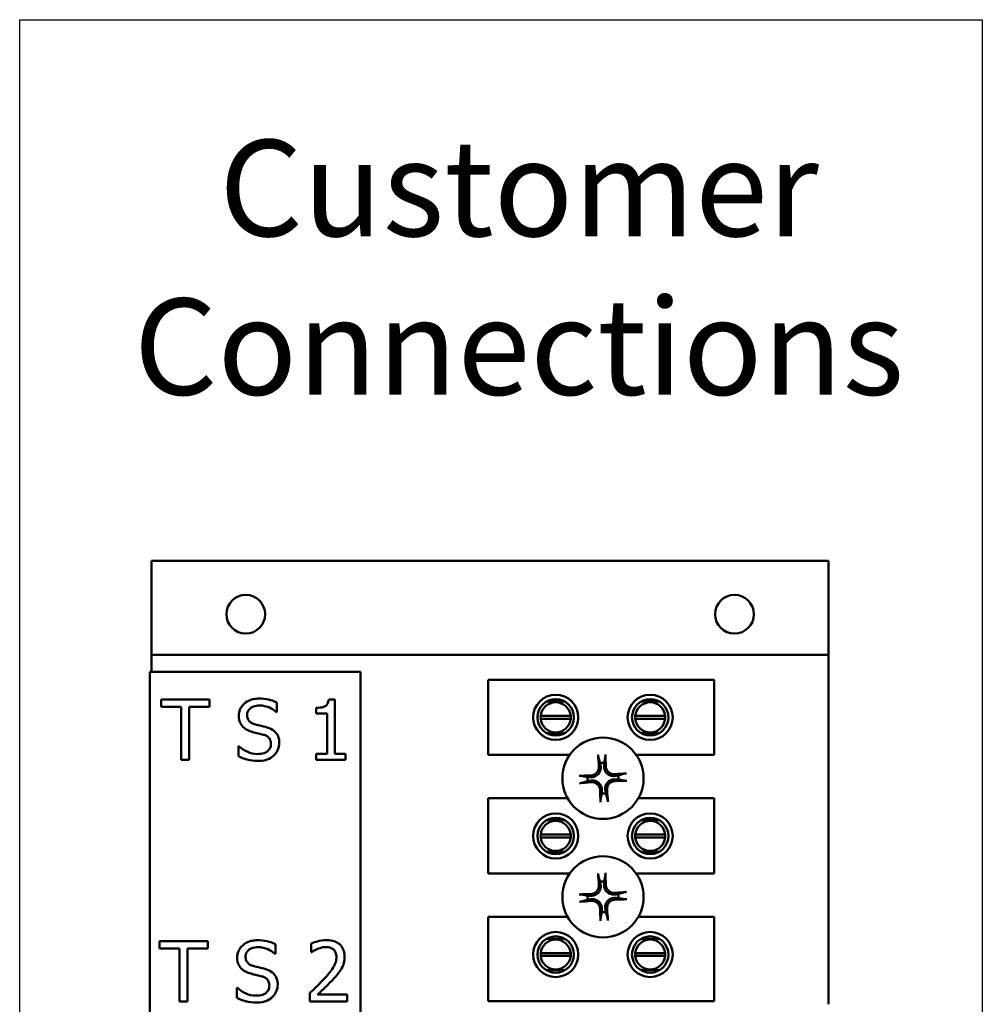
# Model space of a CAD drawing. Units: inches. Extents: x 1 to 43, y 0.5 to 33.5.
# Drawn here: x 27 to 30.2, y 18.1 to 21.3 of the extents above; entities that cross this region are included whole.
import ezdxf

# ---------------------------------------------------------------- set-up
doc = ezdxf.new("R2010")
doc.units = ezdxf.units.IN
doc.header["$LTSCALE"] = 2
doc.header["$MEASUREMENT"] = 0
for name, color, linetype, lineweight in [('Sketch Geometry (ANSI)', 7, 'Continuous', 25), ('Symbol (ANSI)', 7, 'Continuous', 25), ('Visible (ANSI)', 7, 'Continuous', 50)]:
    doc.layers.add(name, color=color, linetype=linetype, lineweight=lineweight)
doc.styles.add('Note Text (ANSI)', font='tahoma.ttf')

msp = doc.modelspace()

# ---------------------------------------------------------------- linework, layer by layer
at = {"layer": 'Sketch Geometry (ANSI)'}
for p, q in [((26.9954, 21.3258), (30.1943, 21.3258)), ((26.9954, 13.251), (26.9954, 21.3258)), ((30.1943, 21.3258), (30.1943, 13.251))]:
    msp.add_line(p, q, dxfattribs=at)
at = {"layer": 'Visible (ANSI)'}
for p, q in [((27.4337, 19.2455), (27.4337, 19.5275)), ((27.4337, 19.5275), (29.6837, 19.5275)), ((29.6837, 19.5275), (29.6837, 19.2455)), ((27.4337, 19.2455), (27.4337, 19.2155)), ((29.6837, 19.2155), (29.6837, 19.2455)), ((29.6837, 19.2155), (27.4337, 19.2155)), ((27.4337, 19.1589), (27.4337, 19.2155)), ((29.6837, 19.2155), (29.6837, 19.1555)), ((27.4284, 19.1589), (27.4284, 17.9589)), ((28.1284, 19.1589), (27.4284, 19.1589)), ((28.1284, 17.9589), (28.1284, 19.1589)), ((29.6837, 19.1555), (29.6837, 18.0545)), ((28.5527, 19.1329), (29.3027, 19.1329)), ((28.5527, 18.8829), (28.5527, 19.1329)), ((29.3027, 19.1329), (29.3027, 18.8829)), ((27.465, 19.0667), (27.465, 19.043)), ((27.6258, 19.0667), (27.465, 19.0667)), ((27.465, 19.043), (27.5321, 19.043)), ((27.5321, 19.043), (27.5321, 18.8667)), ((27.5587, 18.8667), (27.5587, 19.043)), ((27.5587, 19.043), (27.6258, 19.043)), ((27.6258, 19.043), (27.6258, 19.0667)), ((27.8502, 19.0255), (27.8502, 19.0573)), ((27.981, 19.0395), (27.981, 19.0212)), ((28.0431, 19.0673), (28.0223, 19.0673)), ((28.0431, 18.8871), (28.0431, 19.0673)), ((28.8073, 19.0601), (28.7463, 19.0601)), ((29.1211, 19.0601), (29.0601, 19.0601)), ((27.8483, 19.0255), (27.8502, 19.0255)), ((27.981, 19.0212), (28.0173, 19.0212)), ((28.0173, 19.0212), (28.0173, 18.8871)), ((28.7268, 19.0126), (28.8264, 19.0126)), ((29.0408, 19.0126), (29.1404, 19.0126)), ((28.8264, 19.0031), (28.7268, 19.0031)), ((29.1404, 19.0031), (29.0408, 19.0031)), ((28.7463, 18.9556), (28.8073, 18.9556)), ((29.0601, 18.9556), (29.1211, 18.9556)), ((27.724, 18.9121), (27.722, 18.9121)), ((27.722, 18.9121), (27.722, 18.8787)), ((27.981, 18.8871), (27.981, 18.8667)), ((28.0173, 18.8871), (27.981, 18.8871)), ((28.0786, 18.8871), (28.0431, 18.8871)), ((28.0786, 18.8667), (28.0786, 18.8871)), ((28.8231, 18.8829), (28.5527, 18.8829)), ((29.3027, 18.8829), (29.0443, 18.8829)), ((27.5321, 18.8667), (27.5587, 18.8667)), ((27.981, 18.8667), (28.0786, 18.8667)), ((28.5527, 18.7389), (28.8163, 18.7389)), ((28.5527, 18.4889), (28.5527, 18.7389)), ((29.0511, 18.7389), (29.3027, 18.7389)), ((29.3027, 18.7389), (29.3027, 18.4889)), ((28.8073, 18.6661), (28.7463, 18.6661)), ((29.1211, 18.6661), (29.0601, 18.6661)), ((28.7268, 18.6186), (28.8264, 18.6186)), ((29.0408, 18.6186), (29.1404, 18.6186)), ((28.8264, 18.6091), (28.7268, 18.6091)), ((29.1404, 18.6091), (29.0408, 18.6091)), ((28.7463, 18.5616), (28.8073, 18.5616)), ((29.0601, 18.5616), (29.1211, 18.5616)), ((28.8231, 18.4889), (28.5527, 18.4889)), ((29.3027, 18.4889), (29.0443, 18.4889)), ((28.5527, 18.3449), (28.8163, 18.3449)), ((28.5527, 18.0649), (28.5527, 18.3449)), ((29.0511, 18.3449), (29.3027, 18.3449)), ((29.3027, 18.3449), (29.3027, 18.0649)), ((27.6205, 18.2638), (27.4597, 18.2638)), ((27.4597, 18.2638), (27.4597, 18.2402)), ((27.6205, 18.2402), (27.6205, 18.2638)), ((27.845, 18.2226), (27.845, 18.2544)), ((27.9643, 18.256), (27.9643, 18.2275)), ((28.8073, 18.2721), (28.7463, 18.2721)), ((29.1211, 18.2721), (29.0601, 18.2721)), ((27.4597, 18.2402), (27.5268, 18.2402)), ((27.5268, 18.2402), (27.5268, 18.0638)), ((27.5534, 18.0638), (27.5534, 18.2402)), ((27.5534, 18.2402), (27.6205, 18.2402)), ((27.843, 18.2226), (27.845, 18.2226)), ((27.9643, 18.2275), (27.9657, 18.2275)), ((28.7268, 18.2246), (28.8264, 18.2246)), ((29.0408, 18.2246), (29.1404, 18.2246)), ((28.8264, 18.2151), (28.7268, 18.2151)), ((29.1404, 18.2151), (29.0408, 18.2151)), ((28.7463, 18.1676), (28.8073, 18.1676)), ((29.0601, 18.1676), (29.1211, 18.1676)), ((27.7168, 18.1092), (27.7168, 18.0758)), ((27.7187, 18.1092), (27.7168, 18.1092)), ((27.96, 18.0922), (27.96, 18.0638)), ((27.5268, 18.0638), (27.5534, 18.0638)), ((27.96, 18.0638), (28.0834, 18.0638)), ((28.0834, 18.087), (27.9852, 18.087)), ((28.0834, 18.0638), (28.0834, 18.087)), ((29.3027, 18.0649), (28.5527, 18.0649))]:
    msp.add_line(p, q, dxfattribs=at)
for centre, radius in [((27.7467, 19.3505), 0.0645), ((29.3707, 19.3505), 0.0645), ((28.7768, 19.0079), 0.075), ((29.0906, 19.0079), 0.075), ((28.7768, 19.0079), 0.0605), ((29.0906, 19.0079), 0.0605), ((28.9337, 18.8055), 0.135), ((28.7768, 18.6139), 0.075), ((29.0906, 18.6139), 0.075), ((28.7768, 18.6139), 0.0605), ((29.0906, 18.6139), 0.0605), ((28.9337, 18.4115), 0.135), ((28.7768, 18.2199), 0.075), ((29.0906, 18.2199), 0.075), ((28.7768, 18.2199), 0.0605), ((29.0906, 18.2199), 0.0605)]:
    msp.add_circle(centre, radius, dxfattribs=at)
for centre, radius, start, end in [((28.7766, 19.0079), 0.05, 5.4833, 174.5167), ((29.0906, 19.0079), 0.05, 5.4833, 174.5167), ((28.7766, 19.0079), 0.05, 174.5167, 185.4833), ((28.7766, 19.0079), 0.05, 354.5167, 5.4833), ((29.0906, 19.0079), 0.05, 174.5167, 185.4833), ((29.0906, 19.0079), 0.05, 354.5167, 5.4833), ((28.7766, 19.0079), 0.05, 185.4833, 354.5167), ((29.0906, 19.0079), 0.05, 185.4833, 354.5167), ((28.9337, 18.8055), 0.0512, 85.3811, 100.6138), ((28.9337, 18.8055), 0.0512, 355.3811, 10.6138), ((28.9337, 18.8055), 0.0512, 175.3811, 190.6138), ((28.9337, 18.8055), 0.0512, 265.3811, 280.6138), ((28.7766, 18.6139), 0.05, 5.4833, 174.5167), ((29.0906, 18.6139), 0.05, 5.4833, 174.5167), ((28.7766, 18.6139), 0.05, 174.5167, 185.4833), ((28.7766, 18.6139), 0.05, 354.5167, 5.4833), ((29.0906, 18.6139), 0.05, 174.5167, 185.4833), ((29.0906, 18.6139), 0.05, 354.5167, 5.4833), ((28.7766, 18.6139), 0.05, 185.4833, 354.5167), ((29.0906, 18.6139), 0.05, 185.4833, 354.5167), ((28.9337, 18.4115), 0.0512, 85.3811, 100.6138), ((28.9337, 18.4115), 0.0512, 355.3811, 10.6138), ((28.9337, 18.4115), 0.0512, 175.3811, 190.6138), ((28.9337, 18.4115), 0.0512, 265.3811, 280.6138), ((28.7766, 18.2199), 0.05, 5.4833, 174.5167), ((29.0906, 18.2199), 0.05, 5.4833, 174.5167), ((28.7766, 18.2199), 0.05, 174.5167, 185.4833), ((28.7766, 18.2199), 0.05, 354.5167, 5.4833), ((29.0906, 18.2199), 0.05, 174.5167, 185.4833), ((29.0906, 18.2199), 0.05, 354.5167, 5.4833), ((28.7766, 18.2199), 0.05, 185.4833, 354.5167), ((29.0906, 18.2199), 0.05, 185.4833, 354.5167)]:
    msp.add_arc(centre, radius, start, end, dxfattribs=at)
for centre, major_axis, start_param, end_param in [((28.9393, 18.8061), (0.0183, -0.1745), 4.242952, 4.480279), ((28.9281, 18.8055), (0, 0.1754), 4.944499, 5.181826), ((28.9337, 18.7999), (-0.1754, 0), 4.944499, 5.181826), ((28.9343, 18.7999), (-0.1745, -0.0183), 4.242952, 4.480279), ((28.9331, 18.8111), (0.1745, 0.0183), 4.242952, 4.480279), ((28.9337, 18.8111), (0.1754, 0), 4.944499, 5.181826), ((28.9393, 18.8055), (0, -0.1754), 4.944499, 5.181826), ((28.9281, 18.8049), (-0.0183, 0.1745), 4.242952, 4.480279), ((28.9393, 18.4121), (0.0183, -0.1745), 4.242952, 4.480279), ((28.9281, 18.4115), (0, 0.1754), 4.944499, 5.181826), ((28.9337, 18.4059), (-0.1754, 0), 4.944499, 5.181826), ((28.9343, 18.4059), (-0.1745, -0.0183), 4.242952, 4.480279), ((28.9331, 18.4171), (0.1745, 0.0183), 4.242952, 4.480279), ((28.9337, 18.4171), (0.1754, 0), 4.944499, 5.181826), ((28.9393, 18.4115), (0, -0.1754), 4.944499, 5.181826), ((28.9281, 18.4109), (-0.0183, 0.1745), 4.242952, 4.480279)]:
    msp.add_ellipse(centre, major_axis=major_axis, ratio=0.087156, start_param=start_param, end_param=end_param, dxfattribs=at)
for points, knots in [([(27.7907, 19.0703), (27.7849, 19.0703), (27.7791, 19.0698), (27.768, 19.0676), (27.7629, 19.066), (27.7487, 19.0595), (27.7423, 19.054), (27.7336, 19.045), (27.7299, 19.0396), (27.7247, 19.027), (27.7235, 19.0201), (27.7235, 19.0131)], [-0.1988079, -0.1988079, -0.1988079, -0.1988079, -0.1731077, -0.1731077, -0.149332, -0.149332, -0.1042276, -0.1042276, -0.0539146, -0.0539146, 0, 0, 0, 0]), ([(27.7512, 19.0158), (27.7512, 19.0178), (27.7514, 19.0198), (27.7521, 19.0237), (27.7527, 19.0255), (27.7549, 19.0306), (27.757, 19.0335), (27.7625, 19.0388), (27.7665, 19.0416), (27.7784, 19.0463), (27.7855, 19.0472), (27.7925, 19.0472)], [-0.1825608, -0.1825608, -0.1825608, -0.1825608, -0.1600214, -0.1600214, -0.1385786, -0.1385786, -0.0979347, -0.0979347, -0.0532811, -0.0532811, 0, 0, 0, 0]), ([(27.8502, 19.0573), (27.8399, 19.0624), (27.8301, 19.0652), (27.8121, 19.0693), (27.8014, 19.0703), (27.7907, 19.0703)], [-0.1407832, -0.1407832, -0.1407832, -0.1407832, -0.0813648, -0.0813648, 0, 0, 0, 0]), ([(27.7925, 19.0472), (27.7982, 19.0472), (27.8037, 19.0467), (27.8163, 19.0439), (27.8217, 19.0417), (27.8334, 19.0365), (27.8416, 19.0317), (27.8483, 19.0255)], [-0.1200988, -0.1200988, -0.1200988, -0.1200988, -0.0980063, -0.0980063, -0.0694678, -0.0694678, 0, 0, 0, 0]), ([(28.0223, 19.0673), (28.0221, 19.0646), (28.0217, 19.0619), (28.0204, 19.057), (28.0196, 19.0548), (28.0172, 19.0506), (28.0156, 19.0486), (28.0126, 19.046), (28.0101, 19.0442), (27.9983, 19.0402), (27.9896, 19.0395), (27.981, 19.0395)], [-0.3351461, -0.3351461, -0.3351461, -0.3351461, -0.2542411, -0.2542411, -0.1844098, -0.1844098, -0.1087266, -0.1087266, -0.0651123, -0.0651123, 0, 0, 0, 0]), ([(27.7235, 19.0131), (27.7235, 19.0023), (27.7256, 18.9957), (27.7292, 18.9866), (27.7323, 18.9814), (27.7364, 18.9769)], [-0.07437929, -0.07437929, -0.07437929, -0.07437929, -0.04672, -0.04672, 0, 0, 0, 0]), ([(27.7773, 18.9847), (27.7737, 18.9857), (27.7701, 18.987), (27.7639, 18.9903), (27.7612, 18.9923), (27.757, 18.9965), (27.755, 18.9991), (27.7518, 19.007), (27.7512, 19.0114), (27.7512, 19.0158)], [-0.1519941, -0.1519941, -0.1519941, -0.1519941, -0.1058025, -0.1058025, -0.0649935, -0.0649935, -0.0332709, -0.0332709, 0, 0, 0, 0]), ([(27.7364, 18.9769), (27.7424, 18.9707), (27.7482, 18.9675), (27.7568, 18.9632), (27.7632, 18.9609), (27.7695, 18.9592)], [-0.07381896, -0.07381896, -0.07381896, -0.07381896, -0.05014769, -0.05014769, 0, 0, 0, 0]), ([(27.8183, 18.9742), (27.81, 18.9766), (27.8007, 18.9788), (27.7914, 18.9811), (27.7839, 18.9829), (27.7773, 18.9847)], [-0.07391536, -0.07391536, -0.07391536, -0.07391536, -0.05197274, -0.05197274, 0, 0, 0, 0]), ([(27.858, 18.9237), (27.858, 18.9285), (27.8575, 18.9333), (27.8554, 18.9422), (27.8539, 18.9463), (27.8481, 18.9565), (27.8438, 18.9606), (27.8339, 18.9683), (27.8261, 18.9717), (27.8183, 18.9742)], [-0.1362496, -0.1362496, -0.1362496, -0.1362496, -0.1148948, -0.1148948, -0.0951587, -0.0951587, -0.062446, -0.062446, 0, 0, 0, 0]), ([(27.7695, 18.9592), (27.7759, 18.9576), (27.7823, 18.956), (27.7943, 18.9532), (27.8001, 18.9517), (27.8057, 18.9502)], [-0.09409362, -0.09409362, -0.09409362, -0.09409362, -0.04390367, -0.04390367, 0, 0, 0, 0]), ([(27.8057, 18.9502), (27.809, 18.9492), (27.8124, 18.9479), (27.8181, 18.9448), (27.8206, 18.943), (27.8244, 18.9391), (27.8265, 18.9365), (27.8297, 18.9285), (27.8303, 18.924), (27.8303, 18.9195)], [-0.1529706, -0.1529706, -0.1529706, -0.1529706, -0.1060796, -0.1060796, -0.0659095, -0.0659095, -0.0338754, -0.0338754, 0, 0, 0, 0]), ([(27.7857, 18.8861), (27.7731, 18.8861), (27.7619, 18.8896), (27.7426, 18.8975), (27.7327, 18.9039), (27.724, 18.9121)], [-0.1589162, -0.1589162, -0.1589162, -0.1589162, -0.0913258, -0.0913258, 0, 0, 0, 0]), ([(27.8303, 18.9195), (27.8303, 18.9171), (27.8301, 18.9146), (27.8291, 18.91), (27.8284, 18.9078), (27.8257, 18.9021), (27.8233, 18.8991), (27.8177, 18.894), (27.8139, 18.8914), (27.8011, 18.8869), (27.7932, 18.8861), (27.7857, 18.8861)], [-0.214442, -0.214442, -0.214442, -0.214442, -0.1830824, -0.1830824, -0.1535338, -0.1535338, -0.1029228, -0.1029228, -0.0568068, -0.0568068, 0, 0, 0, 0]), ([(27.8399, 18.8813), (27.8428, 18.884), (27.8455, 18.8871), (27.8501, 18.8939), (27.852, 18.8975), (27.8565, 18.9086), (27.858, 18.916), (27.858, 18.9237)], [-0.1219207, -0.1219207, -0.1219207, -0.1219207, -0.0908642, -0.0908642, -0.0589478, -0.0589478, 0, 0, 0, 0]), ([(27.722, 18.8787), (27.7313, 18.8742), (27.7409, 18.8706), (27.7624, 18.8642), (27.7755, 18.8631), (27.7877, 18.8631)], [-0.1703455, -0.1703455, -0.1703455, -0.1703455, -0.0924988, -0.0924988, 0, 0, 0, 0]), ([(27.7877, 18.8631), (27.8048, 18.8631), (27.814, 18.8662), (27.8262, 18.871), (27.8335, 18.8754), (27.8399, 18.8813)], [-0.09978213, -0.09978213, -0.09978213, -0.09978213, -0.06602817, -0.06602817, 0, 0, 0, 0]), ([(28.9184, 18.8761), (28.9184, 18.8763), (28.9183, 18.8767), (28.9181, 18.8776), (28.918, 18.8783), (28.9178, 18.8795), (28.9177, 18.8803), (28.9176, 18.8817), (28.9175, 18.8825), (28.9174, 18.8833), (28.9174, 18.8834), (28.9174, 18.8836)], [0.04855252, 0.04855252, 0.04855252, 0.04855252, 0.05284999, 0.05284999, 0.05811668, 0.05811668, 0.06341303, 0.06341303, 0.06871378, 0.06871378, 0.06981434, 0.06981434, 0.06981434, 0.06981434]), ([(28.9417, 18.8849), (28.9417, 18.8847), (28.9417, 18.8846), (28.9418, 18.8838), (28.9418, 18.883), (28.9418, 18.8816), (28.9418, 18.8808), (28.9417, 18.8795), (28.9417, 18.8788), (28.9416, 18.8779), (28.9416, 18.8776), (28.9415, 18.8773)], [0.01481468, 0.01481468, 0.01481468, 0.01481468, 0.01591524, 0.01591524, 0.02121599, 0.02121599, 0.02651234, 0.02651234, 0.03177903, 0.03177903, 0.0360765, 0.0360765, 0.0360765, 0.0360765]), ([(28.9259, 18.8453), (28.9265, 18.8411), (28.9263, 18.8367), (28.9247, 18.83), (28.9238, 18.8277), (28.9215, 18.8234), (28.9201, 18.8213), (28.9166, 18.8174), (28.9147, 18.8158), (28.9105, 18.813), (28.9084, 18.8119), (28.9019, 18.8096), (28.8975, 18.8089), (28.8933, 18.8091)], [0.3725423, 0.3725423, 0.3725423, 0.3725423, 0.4082549, 0.4082549, 0.4280922, 0.4280922, 0.4479295, 0.4479295, 0.4677669, 0.4677669, 0.4876042, 0.4876042, 0.5233168, 0.5233168, 0.5233168, 0.5233168]), ([(28.9203, 18.8447), (28.9205, 18.8414), (28.9202, 18.8377), (28.9181, 18.8308), (28.9163, 18.8276), (28.912, 18.8223), (28.9092, 18.8199), (28.9029, 18.8165), (28.8995, 18.8154), (28.8952, 18.8149), (28.8943, 18.8148), (28.8933, 18.8148)], [0, 0, 0, 0, 0.0260573, 0.0260573, 0.0521146, 0.0521146, 0.0779973, 0.0779973, 0.1038801, 0.1038801, 0.1111266, 0.1111266, 0.1111266, 0.1111266]), ([(28.9735, 18.8133), (28.9693, 18.8127), (28.9649, 18.8129), (28.9582, 18.8145), (28.9559, 18.8154), (28.9516, 18.8177), (28.9495, 18.8191), (28.9456, 18.8226), (28.944, 18.8245), (28.9412, 18.8287), (28.9401, 18.8309), (28.9378, 18.8373), (28.9371, 18.8417), (28.9373, 18.8459)], [0.3725423, 0.3725423, 0.3725423, 0.3725423, 0.4082549, 0.4082549, 0.4280922, 0.4280922, 0.4479295, 0.4479295, 0.4677669, 0.4677669, 0.4876042, 0.4876042, 0.5233168, 0.5233168, 0.5233168, 0.5233168]), ([(28.9729, 18.8189), (28.9695, 18.8187), (28.9659, 18.819), (28.959, 18.8211), (28.9558, 18.8229), (28.9505, 18.8272), (28.9481, 18.83), (28.9447, 18.8363), (28.9436, 18.8397), (28.9431, 18.844), (28.943, 18.8449), (28.943, 18.8459)], [0, 0, 0, 0, 0.0260573, 0.0260573, 0.0521146, 0.0521146, 0.0779973, 0.0779973, 0.1038801, 0.1038801, 0.1111266, 0.1111266, 0.1111266, 0.1111266]), ([(28.8543, 18.8135), (28.8545, 18.8135), (28.8546, 18.8135), (28.8554, 18.8136), (28.8562, 18.8136), (28.8576, 18.8136), (28.8584, 18.8136), (28.8597, 18.8135), (28.8604, 18.8135), (28.8613, 18.8134), (28.8617, 18.8134), (28.8619, 18.8133)], [0.01481468, 0.01481468, 0.01481468, 0.01481468, 0.01591524, 0.01591524, 0.02121599, 0.02121599, 0.02651234, 0.02651234, 0.03177903, 0.03177903, 0.0360765, 0.0360765, 0.0360765, 0.0360765]), ([(29.0043, 18.8208), (29.0045, 18.8208), (29.0049, 18.8209), (29.0058, 18.8211), (29.0065, 18.8212), (29.0077, 18.8214), (29.0085, 18.8215), (29.0099, 18.8216), (29.0107, 18.8217), (29.0115, 18.8218), (29.0116, 18.8218), (29.0118, 18.8218)], [0.04855252, 0.04855252, 0.04855252, 0.04855252, 0.05284999, 0.05284999, 0.05811668, 0.05811668, 0.06341303, 0.06341303, 0.06871378, 0.06871378, 0.06981434, 0.06981434, 0.06981434, 0.06981434]), ([(28.8631, 18.7902), (28.8629, 18.7902), (28.8625, 18.7901), (28.8616, 18.7899), (28.8609, 18.7898), (28.8597, 18.7896), (28.8589, 18.7895), (28.8575, 18.7894), (28.8567, 18.7893), (28.8559, 18.7893), (28.8558, 18.7892), (28.8556, 18.7892)], [0.04855252, 0.04855252, 0.04855252, 0.04855252, 0.05284999, 0.05284999, 0.05811668, 0.05811668, 0.06341303, 0.06341303, 0.06871378, 0.06871378, 0.06981434, 0.06981434, 0.06981434, 0.06981434]), ([(28.8939, 18.7977), (28.8981, 18.7983), (28.9025, 18.7981), (28.9092, 18.7965), (28.9115, 18.7956), (28.9158, 18.7933), (28.9179, 18.7919), (28.9218, 18.7884), (28.9234, 18.7865), (28.9262, 18.7824), (28.9273, 18.7802), (28.9296, 18.7738), (28.9303, 18.7693), (28.9301, 18.7652)], [0.3725423, 0.3725423, 0.3725423, 0.3725423, 0.4082549, 0.4082549, 0.4280922, 0.4280922, 0.4479295, 0.4479295, 0.4677669, 0.4677669, 0.4876042, 0.4876042, 0.5233168, 0.5233168, 0.5233168, 0.5233168]), ([(28.8945, 18.7921), (28.8979, 18.7924), (28.9015, 18.792), (28.9084, 18.7899), (28.9116, 18.7881), (28.9169, 18.7838), (28.9193, 18.781), (28.9227, 18.7748), (28.9238, 18.7713), (28.9243, 18.7671), (28.9244, 18.7661), (28.9244, 18.7652)], [0, 0, 0, 0, 0.0260573, 0.0260573, 0.0521146, 0.0521146, 0.0779973, 0.0779973, 0.1038801, 0.1038801, 0.1111266, 0.1111266, 0.1111266, 0.1111266]), ([(28.9415, 18.7658), (28.9409, 18.7699), (28.9411, 18.7744), (28.9427, 18.781), (28.9436, 18.7833), (28.9459, 18.7877), (28.9473, 18.7897), (28.9508, 18.7936), (28.9527, 18.7952), (28.9569, 18.798), (28.959, 18.7991), (28.9655, 18.8014), (28.9699, 18.8021), (28.974, 18.8019)], [0.3725423, 0.3725423, 0.3725423, 0.3725423, 0.4082549, 0.4082549, 0.4280922, 0.4280922, 0.4479295, 0.4479295, 0.4677669, 0.4677669, 0.4876042, 0.4876042, 0.5233168, 0.5233168, 0.5233168, 0.5233168]), ([(28.9471, 18.7663), (28.9469, 18.7697), (28.9472, 18.7733), (28.9493, 18.7802), (28.9511, 18.7834), (28.9554, 18.7887), (28.9582, 18.7911), (28.9645, 18.7946), (28.9679, 18.7956), (28.9722, 18.7961), (28.9731, 18.7962), (28.974, 18.7962)], [0, 0, 0, 0, 0.0260573, 0.0260573, 0.0521146, 0.0521146, 0.0779973, 0.0779973, 0.1038801, 0.1038801, 0.1111266, 0.1111266, 0.1111266, 0.1111266]), ([(29.0131, 18.7975), (29.0129, 18.7975), (29.0128, 18.7975), (29.012, 18.7974), (29.0112, 18.7974), (29.0098, 18.7974), (29.009, 18.7974), (29.0077, 18.7975), (29.007, 18.7975), (29.0061, 18.7976), (29.0057, 18.7977), (29.0055, 18.7977)], [0.01481468, 0.01481468, 0.01481468, 0.01481468, 0.01591524, 0.01591524, 0.02121599, 0.02121599, 0.02651234, 0.02651234, 0.03177903, 0.03177903, 0.0360765, 0.0360765, 0.0360765, 0.0360765]), ([(28.9257, 18.7262), (28.9257, 18.7263), (28.9257, 18.7264), (28.9256, 18.7272), (28.9256, 18.728), (28.9256, 18.7294), (28.9256, 18.7302), (28.9257, 18.7315), (28.9257, 18.7322), (28.9258, 18.7331), (28.9258, 18.7335), (28.9259, 18.7337)], [0.01481468, 0.01481468, 0.01481468, 0.01481468, 0.01591524, 0.01591524, 0.02121599, 0.02121599, 0.02651234, 0.02651234, 0.03177903, 0.03177903, 0.0360765, 0.0360765, 0.0360765, 0.0360765]), ([(28.949, 18.7349), (28.949, 18.7347), (28.9491, 18.7343), (28.9493, 18.7334), (28.9494, 18.7328), (28.9496, 18.7315), (28.9497, 18.7307), (28.9498, 18.7293), (28.9499, 18.7285), (28.95, 18.7277), (28.95, 18.7276), (28.95, 18.7274)], [0.04855252, 0.04855252, 0.04855252, 0.04855252, 0.05284999, 0.05284999, 0.05811668, 0.05811668, 0.06341303, 0.06341303, 0.06871378, 0.06871378, 0.06981434, 0.06981434, 0.06981434, 0.06981434]), ([(28.9184, 18.4821), (28.9184, 18.4823), (28.9183, 18.4827), (28.9181, 18.4836), (28.918, 18.4843), (28.9178, 18.4855), (28.9177, 18.4863), (28.9176, 18.4877), (28.9175, 18.4885), (28.9174, 18.4893), (28.9174, 18.4894), (28.9174, 18.4896)], [0.04855252, 0.04855252, 0.04855252, 0.04855252, 0.05284999, 0.05284999, 0.05811668, 0.05811668, 0.06341303, 0.06341303, 0.06871378, 0.06871378, 0.06981434, 0.06981434, 0.06981434, 0.06981434]), ([(28.9417, 18.4909), (28.9417, 18.4907), (28.9417, 18.4906), (28.9418, 18.4898), (28.9418, 18.489), (28.9418, 18.4876), (28.9418, 18.4868), (28.9417, 18.4855), (28.9417, 18.4848), (28.9416, 18.4839), (28.9416, 18.4836), (28.9415, 18.4833)], [0.01481468, 0.01481468, 0.01481468, 0.01481468, 0.01591524, 0.01591524, 0.02121599, 0.02121599, 0.02651234, 0.02651234, 0.03177903, 0.03177903, 0.0360765, 0.0360765, 0.0360765, 0.0360765]), ([(28.9259, 18.4513), (28.9265, 18.4471), (28.9263, 18.4427), (28.9247, 18.436), (28.9238, 18.4337), (28.9215, 18.4294), (28.9201, 18.4273), (28.9166, 18.4234), (28.9147, 18.4218), (28.9105, 18.419), (28.9084, 18.4179), (28.9019, 18.4156), (28.8975, 18.4149), (28.8933, 18.4151)], [0.3725423, 0.3725423, 0.3725423, 0.3725423, 0.4082549, 0.4082549, 0.4280922, 0.4280922, 0.4479295, 0.4479295, 0.4677669, 0.4677669, 0.4876042, 0.4876042, 0.5233168, 0.5233168, 0.5233168, 0.5233168]), ([(28.9203, 18.4507), (28.9205, 18.4474), (28.9202, 18.4437), (28.9181, 18.4368), (28.9163, 18.4336), (28.912, 18.4283), (28.9092, 18.4259), (28.9029, 18.4225), (28.8995, 18.4214), (28.8952, 18.4209), (28.8943, 18.4208), (28.8933, 18.4208)], [0, 0, 0, 0, 0.0260573, 0.0260573, 0.0521146, 0.0521146, 0.0779973, 0.0779973, 0.1038801, 0.1038801, 0.1111266, 0.1111266, 0.1111266, 0.1111266]), ([(28.9735, 18.4193), (28.9693, 18.4187), (28.9649, 18.4189), (28.9582, 18.4205), (28.9559, 18.4214), (28.9516, 18.4237), (28.9495, 18.4251), (28.9456, 18.4286), (28.944, 18.4305), (28.9412, 18.4347), (28.9401, 18.4369), (28.9378, 18.4433), (28.9371, 18.4477), (28.9373, 18.4519)], [0.3725423, 0.3725423, 0.3725423, 0.3725423, 0.4082549, 0.4082549, 0.4280922, 0.4280922, 0.4479295, 0.4479295, 0.4677669, 0.4677669, 0.4876042, 0.4876042, 0.5233168, 0.5233168, 0.5233168, 0.5233168]), ([(28.9729, 18.4249), (28.9695, 18.4247), (28.9659, 18.425), (28.959, 18.4271), (28.9558, 18.4289), (28.9505, 18.4332), (28.9481, 18.436), (28.9447, 18.4423), (28.9436, 18.4457), (28.9431, 18.45), (28.943, 18.4509), (28.943, 18.4519)], [0, 0, 0, 0, 0.0260573, 0.0260573, 0.0521146, 0.0521146, 0.0779973, 0.0779973, 0.1038801, 0.1038801, 0.1111266, 0.1111266, 0.1111266, 0.1111266]), ([(28.8543, 18.4195), (28.8545, 18.4195), (28.8546, 18.4195), (28.8554, 18.4196), (28.8562, 18.4196), (28.8576, 18.4196), (28.8584, 18.4196), (28.8597, 18.4195), (28.8604, 18.4195), (28.8613, 18.4194), (28.8617, 18.4194), (28.8619, 18.4193)], [0.01481468, 0.01481468, 0.01481468, 0.01481468, 0.01591524, 0.01591524, 0.02121599, 0.02121599, 0.02651234, 0.02651234, 0.03177903, 0.03177903, 0.0360765, 0.0360765, 0.0360765, 0.0360765]), ([(29.0043, 18.4268), (29.0045, 18.4268), (29.0049, 18.4269), (29.0058, 18.4271), (29.0065, 18.4272), (29.0077, 18.4274), (29.0085, 18.4275), (29.0099, 18.4276), (29.0107, 18.4277), (29.0115, 18.4278), (29.0116, 18.4278), (29.0118, 18.4278)], [0.04855252, 0.04855252, 0.04855252, 0.04855252, 0.05284999, 0.05284999, 0.05811668, 0.05811668, 0.06341303, 0.06341303, 0.06871378, 0.06871378, 0.06981434, 0.06981434, 0.06981434, 0.06981434]), ([(28.8631, 18.3962), (28.8629, 18.3962), (28.8625, 18.3961), (28.8616, 18.3959), (28.8609, 18.3958), (28.8597, 18.3956), (28.8589, 18.3955), (28.8575, 18.3954), (28.8567, 18.3953), (28.8559, 18.3953), (28.8558, 18.3952), (28.8556, 18.3952)], [0.04855252, 0.04855252, 0.04855252, 0.04855252, 0.05284999, 0.05284999, 0.05811668, 0.05811668, 0.06341303, 0.06341303, 0.06871378, 0.06871378, 0.06981434, 0.06981434, 0.06981434, 0.06981434]), ([(28.8939, 18.4037), (28.8981, 18.4043), (28.9025, 18.4041), (28.9092, 18.4025), (28.9115, 18.4016), (28.9158, 18.3993), (28.9179, 18.3979), (28.9218, 18.3944), (28.9234, 18.3925), (28.9262, 18.3884), (28.9273, 18.3862), (28.9296, 18.3798), (28.9303, 18.3753), (28.9301, 18.3712)], [0.3725423, 0.3725423, 0.3725423, 0.3725423, 0.4082549, 0.4082549, 0.4280922, 0.4280922, 0.4479295, 0.4479295, 0.4677669, 0.4677669, 0.4876042, 0.4876042, 0.5233168, 0.5233168, 0.5233168, 0.5233168]), ([(28.8945, 18.3981), (28.8979, 18.3984), (28.9015, 18.398), (28.9084, 18.3959), (28.9116, 18.3941), (28.9169, 18.3898), (28.9193, 18.387), (28.9227, 18.3808), (28.9238, 18.3773), (28.9243, 18.3731), (28.9244, 18.3721), (28.9244, 18.3712)], [0, 0, 0, 0, 0.0260573, 0.0260573, 0.0521146, 0.0521146, 0.0779973, 0.0779973, 0.1038801, 0.1038801, 0.1111266, 0.1111266, 0.1111266, 0.1111266]), ([(28.9415, 18.3718), (28.9409, 18.3759), (28.9411, 18.3804), (28.9427, 18.387), (28.9436, 18.3893), (28.9459, 18.3937), (28.9473, 18.3957), (28.9508, 18.3996), (28.9527, 18.4012), (28.9569, 18.404), (28.959, 18.4051), (28.9655, 18.4074), (28.9699, 18.4081), (28.974, 18.4079)], [0.3725423, 0.3725423, 0.3725423, 0.3725423, 0.4082549, 0.4082549, 0.4280922, 0.4280922, 0.4479295, 0.4479295, 0.4677669, 0.4677669, 0.4876042, 0.4876042, 0.5233168, 0.5233168, 0.5233168, 0.5233168]), ([(28.9471, 18.3723), (28.9469, 18.3757), (28.9472, 18.3793), (28.9493, 18.3862), (28.9511, 18.3894), (28.9554, 18.3947), (28.9582, 18.3971), (28.9645, 18.4006), (28.9679, 18.4016), (28.9722, 18.4021), (28.9731, 18.4022), (28.974, 18.4022)], [0, 0, 0, 0, 0.0260573, 0.0260573, 0.0521146, 0.0521146, 0.0779973, 0.0779973, 0.1038801, 0.1038801, 0.1111266, 0.1111266, 0.1111266, 0.1111266]), ([(29.0131, 18.4035), (29.0129, 18.4035), (29.0128, 18.4035), (29.012, 18.4034), (29.0112, 18.4034), (29.0098, 18.4034), (29.009, 18.4034), (29.0077, 18.4035), (29.007, 18.4035), (29.0061, 18.4036), (29.0057, 18.4037), (29.0055, 18.4037)], [0.01481468, 0.01481468, 0.01481468, 0.01481468, 0.01591524, 0.01591524, 0.02121599, 0.02121599, 0.02651234, 0.02651234, 0.03177903, 0.03177903, 0.0360765, 0.0360765, 0.0360765, 0.0360765]), ([(28.9257, 18.3322), (28.9257, 18.3323), (28.9257, 18.3324), (28.9256, 18.3332), (28.9256, 18.334), (28.9256, 18.3354), (28.9256, 18.3362), (28.9257, 18.3375), (28.9257, 18.3382), (28.9258, 18.3391), (28.9258, 18.3395), (28.9259, 18.3397)], [0.01481468, 0.01481468, 0.01481468, 0.01481468, 0.01591524, 0.01591524, 0.02121599, 0.02121599, 0.02651234, 0.02651234, 0.03177903, 0.03177903, 0.0360765, 0.0360765, 0.0360765, 0.0360765]), ([(28.949, 18.3409), (28.949, 18.3407), (28.9491, 18.3403), (28.9493, 18.3394), (28.9494, 18.3388), (28.9496, 18.3375), (28.9497, 18.3367), (28.9498, 18.3353), (28.9499, 18.3345), (28.95, 18.3337), (28.95, 18.3336), (28.95, 18.3334)], [0.04855252, 0.04855252, 0.04855252, 0.04855252, 0.05284999, 0.05284999, 0.05811668, 0.05811668, 0.06341303, 0.06341303, 0.06871378, 0.06871378, 0.06981434, 0.06981434, 0.06981434, 0.06981434]), ([(27.7855, 18.2674), (27.7797, 18.2674), (27.7738, 18.2669), (27.7628, 18.2647), (27.7576, 18.2631), (27.7434, 18.2567), (27.737, 18.2512), (27.7284, 18.2421), (27.7247, 18.2368), (27.7194, 18.2241), (27.7182, 18.2172), (27.7182, 18.2102)], [-0.1988079, -0.1988079, -0.1988079, -0.1988079, -0.1731077, -0.1731077, -0.149332, -0.149332, -0.1042276, -0.1042276, -0.0539146, -0.0539146, 0, 0, 0, 0]), ([(27.845, 18.2544), (27.8347, 18.2595), (27.8249, 18.2624), (27.8068, 18.2664), (27.7962, 18.2674), (27.7855, 18.2674)], [-0.1407832, -0.1407832, -0.1407832, -0.1407832, -0.0813648, -0.0813648, 0, 0, 0, 0]), ([(28.0155, 18.268), (28.0027, 18.268), (27.9918, 18.2653), (27.9792, 18.2619), (27.9707, 18.2592), (27.9643, 18.256)], [-0.08458265, -0.08458265, -0.08458265, -0.08458265, -0.05453529, -0.05453529, 0, 0, 0, 0]), ([(28.0751, 18.2131), (28.0751, 18.2174), (28.0748, 18.2217), (28.0733, 18.2297), (28.0722, 18.2335), (28.0681, 18.243), (28.0645, 18.2482), (28.0562, 18.2562), (28.0509, 18.2603), (28.0343, 18.2668), (28.0248, 18.268), (28.0155, 18.268)], [-0.3199847, -0.3199847, -0.3199847, -0.3199847, -0.2660022, -0.2660022, -0.2162529, -0.2162529, -0.1354031, -0.1354031, -0.071199, -0.071199, 0, 0, 0, 0]), ([(27.7459, 18.2129), (27.7459, 18.2149), (27.7461, 18.2169), (27.7469, 18.2208), (27.7474, 18.2226), (27.7497, 18.2277), (27.7518, 18.2306), (27.7572, 18.2359), (27.7612, 18.2387), (27.7732, 18.2434), (27.7803, 18.2444), (27.7873, 18.2444)], [-0.1825608, -0.1825608, -0.1825608, -0.1825608, -0.1600214, -0.1600214, -0.1385786, -0.1385786, -0.0979347, -0.0979347, -0.0532811, -0.0532811, 0, 0, 0, 0]), ([(27.7873, 18.2444), (27.7929, 18.2444), (27.7985, 18.2438), (27.8111, 18.2411), (27.8165, 18.2388), (27.8282, 18.2336), (27.8363, 18.2288), (27.843, 18.2226)], [-0.1200988, -0.1200988, -0.1200988, -0.1200988, -0.0980063, -0.0980063, -0.0694678, -0.0694678, 0, 0, 0, 0]), ([(27.9657, 18.2275), (27.9685, 18.2294), (27.9714, 18.2313), (27.9777, 18.2352), (27.9814, 18.237), (27.9852, 18.2385)], [-0.05697563, -0.05697563, -0.05697563, -0.05697563, -0.03122654, -0.03122654, 0, 0, 0, 0]), ([(27.9852, 18.2385), (27.9916, 18.2412), (27.997, 18.2425), (28.0038, 18.2442), (28.0087, 18.2449), (28.0135, 18.2449)], [-0.05406431, -0.05406431, -0.05406431, -0.05406431, -0.03715337, -0.03715337, 0, 0, 0, 0]), ([(28.0135, 18.2449), (28.0199, 18.2449), (28.0245, 18.2437), (28.0314, 18.2414), (28.0349, 18.2394), (28.038, 18.2367)], [-0.055673, -0.055673, -0.055673, -0.055673, -0.03125116, -0.03125116, 0, 0, 0, 0]), ([(28.038, 18.2367), (28.0396, 18.2354), (28.041, 18.2338), (28.0437, 18.23), (28.0447, 18.2279), (28.0472, 18.2217), (28.0479, 18.2166), (28.0479, 18.2116)], [-0.05996845, -0.05996845, -0.05996845, -0.05996845, -0.05036804, -0.05036804, -0.03820858, -0.03820858, 0, 0, 0, 0]), ([(27.7182, 18.2102), (27.7182, 18.1994), (27.7204, 18.1928), (27.7239, 18.1837), (27.727, 18.1785), (27.7312, 18.174)], [-0.07437929, -0.07437929, -0.07437929, -0.07437929, -0.04672, -0.04672, 0, 0, 0, 0]), ([(27.772, 18.1818), (27.7684, 18.1828), (27.7648, 18.1841), (27.7586, 18.1875), (27.7559, 18.1894), (27.7518, 18.1936), (27.7497, 18.1962), (27.7465, 18.2042), (27.7459, 18.2086), (27.7459, 18.2129)], [-0.1519941, -0.1519941, -0.1519941, -0.1519941, -0.1058025, -0.1058025, -0.0649935, -0.0649935, -0.0332709, -0.0332709, 0, 0, 0, 0]), ([(28.0479, 18.2116), (28.0479, 18.2063), (28.0472, 18.201), (28.0444, 18.1905), (28.0422, 18.1853), (28.0335, 18.1696), (28.0222, 18.1555), (28.0083, 18.1403)], [-0.2920831, -0.2920831, -0.2920831, -0.2920831, -0.2254531, -0.2254531, -0.1564261, -0.1564261, 0, 0, 0, 0]), ([(28.0647, 18.1731), (28.0693, 18.1809), (28.0714, 18.1878), (28.0743, 18.1984), (28.0751, 18.2058), (28.0751, 18.2131)], [-0.08435374, -0.08435374, -0.08435374, -0.08435374, -0.05575731, -0.05575731, 0, 0, 0, 0]), ([(27.7312, 18.174), (27.7371, 18.1678), (27.7429, 18.1646), (27.7516, 18.1603), (27.7579, 18.158), (27.7643, 18.1564)], [-0.07381896, -0.07381896, -0.07381896, -0.07381896, -0.05014769, -0.05014769, 0, 0, 0, 0]), ([(27.7643, 18.1564), (27.7706, 18.1547), (27.777, 18.1531), (27.7891, 18.1504), (27.7949, 18.1488), (27.8004, 18.1473)], [-0.09409362, -0.09409362, -0.09409362, -0.09409362, -0.04390367, -0.04390367, 0, 0, 0, 0]), ([(27.813, 18.1713), (27.8048, 18.1738), (27.7955, 18.176), (27.7861, 18.1782), (27.7786, 18.18), (27.772, 18.1818)], [-0.07391536, -0.07391536, -0.07391536, -0.07391536, -0.05197274, -0.05197274, 0, 0, 0, 0]), ([(27.8528, 18.1209), (27.8528, 18.1256), (27.8523, 18.1304), (27.8502, 18.1393), (27.8486, 18.1434), (27.8429, 18.1536), (27.8385, 18.1577), (27.8287, 18.1654), (27.8209, 18.1689), (27.813, 18.1713)], [-0.1362496, -0.1362496, -0.1362496, -0.1362496, -0.1148948, -0.1148948, -0.0951587, -0.0951587, -0.062446, -0.062446, 0, 0, 0, 0]), ([(28.038, 18.1389), (28.0431, 18.1443), (28.0481, 18.1499), (28.0573, 18.1611), (28.0613, 18.1669), (28.0647, 18.1731)], [-0.1105073, -0.1105073, -0.1105073, -0.1105073, -0.0534763, -0.0534763, 0, 0, 0, 0]), ([(27.8004, 18.1473), (27.8038, 18.1463), (27.8071, 18.145), (27.8129, 18.1419), (27.8154, 18.1401), (27.8191, 18.1363), (27.8212, 18.1336), (27.8244, 18.1256), (27.825, 18.1211), (27.825, 18.1167)], [-0.1529706, -0.1529706, -0.1529706, -0.1529706, -0.1060796, -0.1060796, -0.0659095, -0.0659095, -0.0338754, -0.0338754, 0, 0, 0, 0]), ([(28.0083, 18.1403), (27.9974, 18.1283), (27.9899, 18.1209), (27.9769, 18.1082), (27.9685, 18.1001), (27.96, 18.0922)], [-0.1390241, -0.1390241, -0.1390241, -0.1390241, -0.0881129, -0.0881129, 0, 0, 0, 0]), ([(27.9852, 18.087), (27.9944, 18.0956), (28.0059, 18.1066), (28.0195, 18.1195), (28.029, 18.1291), (28.038, 18.1389)], [-0.1427972, -0.1427972, -0.1427972, -0.1427972, -0.1012336, -0.1012336, 0, 0, 0, 0]), ([(27.7805, 18.0833), (27.7679, 18.0833), (27.7567, 18.0867), (27.7374, 18.0946), (27.7275, 18.101), (27.7187, 18.1092)], [-0.1589162, -0.1589162, -0.1589162, -0.1589162, -0.0913258, -0.0913258, 0, 0, 0, 0]), ([(27.825, 18.1167), (27.825, 18.1142), (27.8248, 18.1118), (27.8238, 18.1071), (27.8231, 18.1049), (27.8204, 18.0993), (27.818, 18.0962), (27.8124, 18.0911), (27.8086, 18.0885), (27.7958, 18.0841), (27.7879, 18.0833), (27.7805, 18.0833)], [-0.214442, -0.214442, -0.214442, -0.214442, -0.1830824, -0.1830824, -0.1535338, -0.1535338, -0.1029228, -0.1029228, -0.0568068, -0.0568068, 0, 0, 0, 0]), ([(27.8346, 18.0784), (27.8376, 18.0812), (27.8402, 18.0842), (27.8448, 18.091), (27.8467, 18.0946), (27.8512, 18.1057), (27.8528, 18.1131), (27.8528, 18.1209)], [-0.1219207, -0.1219207, -0.1219207, -0.1219207, -0.0908642, -0.0908642, -0.0589478, -0.0589478, 0, 0, 0, 0]), ([(27.7168, 18.0758), (27.726, 18.0714), (27.7356, 18.0677), (27.7571, 18.0613), (27.7703, 18.0603), (27.7824, 18.0603)], [-0.1703455, -0.1703455, -0.1703455, -0.1703455, -0.0924988, -0.0924988, 0, 0, 0, 0]), ([(27.7824, 18.0603), (27.7996, 18.0603), (27.8088, 18.0634), (27.821, 18.0681), (27.8282, 18.0726), (27.8346, 18.0784)], [-0.09978213, -0.09978213, -0.09978213, -0.09978213, -0.06602817, -0.06602817, 0, 0, 0, 0])]:
    msp.add_open_spline(points, degree=3, knots=knots, dxfattribs=at)
for points, weights in [([(28.9184, 18.8761), (28.9218, 18.8643), (28.9243, 18.8558)], [1.00284066, 1.0159138542, 1]), ([(28.9378, 18.8565), (28.9394, 18.8652), (28.9415, 18.8773)], [1, 1.01591385412, 1.00284065999]), ([(28.9243, 18.8558), (28.9252, 18.8499), (28.9259, 18.8453)], [1, 1.1273103555, 1.2534749934]), ([(28.9373, 18.8459), (28.9375, 18.8506), (28.9378, 18.8565)], [1.2534749934, 1.1273103555, 1]), ([(28.8827, 18.8096), (28.874, 18.8112), (28.8619, 18.8133)], [1, 1.01591385412, 1.00284065999]), ([(28.984, 18.8149), (28.9781, 18.814), (28.9735, 18.8133)], [1, 1.1273103555, 1.2534749934]), ([(29.0043, 18.8208), (28.9925, 18.8174), (28.984, 18.8149)], [1.00284066, 1.01591385419, 1]), ([(28.8631, 18.7902), (28.8749, 18.7937), (28.8834, 18.7961)], [1.00284065999, 1.0159138541, 1]), ([(28.8933, 18.8091), (28.8886, 18.8094), (28.8827, 18.8096)], [1.2534749934, 1.1273103555, 1]), ([(28.8834, 18.7961), (28.8893, 18.797), (28.8939, 18.7977)], [1, 1.1273103555, 1.2534749934]), ([(28.974, 18.8019), (28.9788, 18.8017), (28.9847, 18.8014)], [1.2534749934, 1.1273103555, 1]), ([(28.9847, 18.8014), (28.9934, 18.7999), (29.0055, 18.7977)], [1, 1.01591385418, 1.00284066]), ([(28.9296, 18.7545), (28.928, 18.7458), (28.9259, 18.7337)], [1, 1.0159138542, 1.00284066]), ([(28.9301, 18.7652), (28.9299, 18.7604), (28.9296, 18.7545)], [1.2534749934, 1.1273103555, 1]), ([(28.9431, 18.7552), (28.9422, 18.7611), (28.9415, 18.7658)], [1, 1.1273103555, 1.2534749934]), ([(28.949, 18.7349), (28.9456, 18.7468), (28.9431, 18.7552)], [1.00284066001, 1.01591385423, 1]), ([(28.9378, 18.4625), (28.9394, 18.4712), (28.9415, 18.4833)], [1, 1.01591385412, 1.00284065999]), ([(28.9184, 18.4821), (28.9218, 18.4703), (28.9243, 18.4618)], [1.00284066, 1.0159138542, 1]), ([(28.9243, 18.4618), (28.9252, 18.4559), (28.9259, 18.4513)], [1, 1.1273103555, 1.2534749934]), ([(28.9373, 18.4519), (28.9375, 18.4566), (28.9378, 18.4625)], [1.2534749934, 1.1273103555, 1]), ([(28.8827, 18.4156), (28.874, 18.4172), (28.8619, 18.4193)], [1, 1.01591385412, 1.00284065999]), ([(28.984, 18.4209), (28.9781, 18.42), (28.9735, 18.4193)], [1, 1.1273103555, 1.2534749934]), ([(29.0043, 18.4268), (28.9925, 18.4234), (28.984, 18.4209)], [1.00284066, 1.01591385419, 1]), ([(28.8631, 18.3962), (28.8749, 18.3997), (28.8834, 18.4021)], [1.00284065999, 1.0159138541, 1]), ([(28.8933, 18.4151), (28.8886, 18.4154), (28.8827, 18.4156)], [1.2534749934, 1.1273103555, 1]), ([(28.8834, 18.4021), (28.8893, 18.403), (28.8939, 18.4037)], [1, 1.1273103555, 1.2534749934]), ([(28.974, 18.4079), (28.9788, 18.4077), (28.9847, 18.4074)], [1.2534749934, 1.1273103555, 1]), ([(28.9847, 18.4074), (28.9934, 18.4059), (29.0055, 18.4037)], [1, 1.01591385418, 1.00284066]), ([(28.9296, 18.3605), (28.928, 18.3518), (28.9259, 18.3397)], [1, 1.0159138542, 1.00284066]), ([(28.9301, 18.3712), (28.9299, 18.3664), (28.9296, 18.3605)], [1.2534749934, 1.1273103555, 1]), ([(28.9431, 18.3612), (28.9422, 18.3671), (28.9415, 18.3718)], [1, 1.1273103555, 1.2534749934]), ([(28.949, 18.3409), (28.9456, 18.3528), (28.9431, 18.3612)], [1.00284066001, 1.01591385423, 1])]:
    msp.add_rational_spline(points, weights, degree=2, dxfattribs=at)

# ---------------------------------------------------------------- texts
at = {"layer": 'Symbol (ANSI)', "insert": (28.6544, 20.9265), "char_height": 0.32, "width": 2.356694, "attachment_point": 2, "line_spacing_factor": 0.987884, "style": 'Note Text (ANSI)'}
msp.add_mtext('\\fTahoma|b0|i0;Customer\\P\\fTahoma|b0|i0;Connections', dxfattribs=at)

doc.saveas('drawing.dxf')
